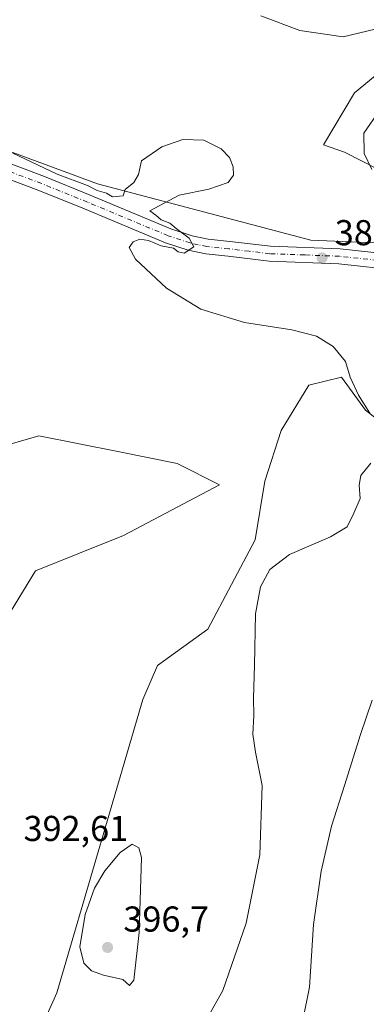
# Model space of a CAD drawing. Units: metres. Extents: x 594211 to 597679, y 4698996 to 4701356.
# Drawn here: x 597138 to 597235, y 4700337 to 4700611 of the extents above; entities that cross this region are included whole.
import ezdxf

# ---------------------------------------------------------------- set-up
doc = ezdxf.new("R2010")
doc.units = ezdxf.units.M
doc.header["$MEASUREMENT"] = 0
doc.linetypes.add('DGN Style 4', pattern=[2.6384748266838614, 1.318413404963828, -0.6592067024819142, 0.001648016756204785, -0.6592067024819142])
for name, color, linetype, lineweight in [('Camino Cxs', 7, 'Continuous', 0), ('Cultivos herbáceos CxS', 92, 'Continuous', 0), ('Cultivos leñosos CxS', 92, 'Continuous', 0), ('Curva de nivel normal', 30, 'Continuous', 0), ('Matorral CxS', 135, 'Continuous', 0), ('Pista no pavimentada Cxs', 111, 'Continuous', 0), ('Pista no pavimentada eje', 91, 'DGN Style 4', 0), ('Punto de cota en terreno', 7, 'Continuous', 0), ('Rótulo de punto de cota en terreno', 7, 'Continuous', 0)]:
    doc.layers.add(name, color=color, linetype=linetype, lineweight=lineweight)
doc.styles.add('Style-Arial', font='txt')

# ---------------------------------------------------------------- blocks, each defined once
blk = doc.blocks.new('*U10')
at = {"layer": 'Cultivos herbáceos CxS', "color": 92, "linetype": 'Continuous', "lineweight": 0}
for points in [[(597640.539, 4700660.727499999, 350.2360000000044), (597642.3979000002, 4700592.0569, 349.3989000000001), (597569.4798999997, 4700565.6317, 352.3852999999945), (597491.1684999998, 4700553.1031, 360.0440999999992), (597454.6233000001, 4700540.5737, 363.4860999999946), (597430.6074999999, 4700520.735099999, 366.0152999999991), (597389.8855, 4700514.470699999, 369.1851000000024), (597337.6785000004, 4700523.868899999, 374.6076999999932), (597294.8685, 4700537.443499999, 380.2553999999946), (597268.7649999997, 4700547.885299999, 383.781799999997), (597219.6902000001, 4700549.974300001, 388.0341000000044), (597160.1738999998, 4700565.637499999, 390.0298999999941), (597112.1431999998, 4700583.388900001, 390.5380000000005)], [(597259.9153000005, 4700613.893300001, 385.6371000000072), (597249.6322999997, 4700605.623500001, 386.4064000000071), (597231.8271000005, 4700590.970899999, 386.6496999999945), (597223.2121000001, 4700576.4549, 388.8518999999943), (597229.0832000002, 4700574.4309, 388.661300000007), (597248.1497, 4700564.660700001, 387.712400000004), (597256.3117000004, 4700566.9287, 388.9312000000064), (597298.4774000002, 4700554.227299999, 383.3818000000028), (597371.9294999996, 4700547.8759, 376.6247000000003), (597432.6853, 4700576.451900001, 371.1407000000036), (597489.8142999997, 4700601.8531, 367.710500000001), (597509.7653000001, 4700609.1095, 367.0967999999993), (597553.7449000003, 4700621.357100001, 363.2715999999928)]]:
    blk.add_polyline3d(points, dxfattribs=at)
blk = doc.blocks.new('*U11')
at = {"layer": 'Cultivos leñosos CxS', "color": 92, "linetype": 'Continuous', "lineweight": 0}
for points in [[(597112.1431999998, 4700583.388900001, 390.5380000000005), (597160.1738999998, 4700565.637499999, 390.0298999999941), (597219.6902000001, 4700549.974300001, 388.0341000000044), (597268.7649999997, 4700547.885299999, 383.781799999997), (597294.8685, 4700537.443499999, 380.2553999999946), (597337.6785000004, 4700523.868899999, 374.6076999999932), (597389.8855, 4700514.470699999, 369.1851000000024), (597430.6074999999, 4700520.735099999, 366.0152999999991), (597454.6233000001, 4700540.5737, 363.4860999999946), (597491.1684999998, 4700553.1031, 360.0440999999992), (597569.4798999997, 4700565.6317, 352.3852999999945), (597642.3979000002, 4700592.0569, 349.3989000000001), (597647.3371000001, 4700594.3146, 349.2088999999978), (597655.1370000001, 4700036.581800001, 357.7103999999963)], [(597248.1246999997, 4700492.3301, 388.1018999999943), (597234.9128999999, 4700502.6261, 390.215400000001), (597228.1750999996, 4700511.8343, 390.2960000000021), (597219.1073000003, 4700509.566500001, 390.7032000000036), (597211.3552999999, 4700496.9165, 391.4943999999959), (597206.8649000004, 4700482.8047, 391.6178000000073), (597204.1448999997, 4700466.4747, 391.9391000000033), (597190.9423000002, 4700441.610099999, 392.224000000002), (597176.9404999996, 4700431.549500001, 392.2497000000003), (597172.8592999997, 4700422.024499999, 392.328800000003), (597148.8273, 4700340.3773, 393.3298999999971), (597141.1193000004, 4700323.140500001, 392.0549000000028)], [(597120.9027000006, 4700421.9373, 393.7695999999996), (597142.9342, 4700457.8577, 392.6202999999951), (597167.4090999998, 4700467.692299999, 392.7045000000071), (597194.1781000001, 4700481.800100001, 391.6002000000008), (597182.3810999999, 4700487.7949, 391.445000000007), (597166.3384999996, 4700491.0053, 391.4216000000015), (597143.8413000006, 4700495.5067, 392.4394999999931), (597097.1407000005, 4700481.8991, 393.3251000000019)]]:
    blk.add_polyline3d(points, dxfattribs=at)
blk = doc.blocks.new('5PATER')
at = {"layer": 'Punto de cota en terreno', "linetype": 'Continuous', "lineweight": 0}
h = blk.add_hatch(color=51, dxfattribs=at)
edge = h.paths.add_edge_path()
edge.add_ellipse((0, 0), major_axis=(-0.1095731443231308, -0.1110710700762829), ratio=0.9994222409660322, start_angle=0, end_angle=360)

msp = doc.modelspace()

# ---------------------------------------------------------------- linework, layer by layer
at = {"layer": 'Camino Cxs', "color": 7, "linetype": 'Continuous', "lineweight": 0}
msp.add_polyline3d([(597236.7001, 4700569.600099999, 387.9128999999957), (597234.5500999996, 4700574.040100001, 388.5500000000029), (597234.4001000002, 4700579.720100001, 388.8073000000004), (597238.8101000005, 4700586.0801, 389.0954999999958)], dxfattribs=at)
msp.add_polyline3d([(597236.7001, 4700569.600099999, 387.9128999999957), (597234.5500999996, 4700574.040100001, 388.5500000000029), (597234.4001000002, 4700579.720100001, 388.8073000000004), (597238.8101000005, 4700586.0801, 389.0954999999958)], dxfattribs=at)
at = {"layer": 'Cultivos herbáceos CxS', "color": 92, "linetype": 'Continuous', "lineweight": 0}
for points in [[(597259.9153000005, 4700613.893300001, 385.6371000000072), (597249.6322999997, 4700605.623500001, 386.4064000000071), (597231.8271000005, 4700590.970899999, 386.6496999999945), (597223.2121000001, 4700576.4549, 388.8518999999943), (597229.0832000002, 4700574.4309, 388.661300000007), (597248.1497, 4700564.660700001, 387.712400000004), (597256.3117000004, 4700566.9287, 388.9312000000064), (597298.4774000002, 4700554.227299999, 383.3818000000028), (597371.9294999996, 4700547.8759, 376.6247000000003)], [(597112.1431999998, 4700583.388900001, 390.5380000000005), (597160.1738999998, 4700565.637499999, 390.0298999999941), (597219.6902000001, 4700549.974300001, 388.0341000000044), (597268.7649999997, 4700547.885299999, 383.781799999997), (597294.8685, 4700537.443499999, 380.2553999999946), (597337.6785000004, 4700523.868899999, 374.6076999999932), (597389.8855, 4700514.470699999, 369.1851000000024), (597430.6074999999, 4700520.735099999, 366.0152999999991), (597454.6233000001, 4700540.5737, 363.4860999999946), (597491.1684999998, 4700553.1031, 360.0440999999992), (597569.4798999997, 4700565.6317, 352.3852999999945), (597642.3979000002, 4700592.0569, 349.3989000000001)]]:
    msp.add_polyline3d(points, dxfattribs=at)
at = {"layer": 'Cultivos leñosos CxS', "color": 92, "linetype": 'Continuous', "lineweight": 0}
for points in [[(597112.1431999998, 4700583.388900001, 390.5380000000005), (597160.1738999998, 4700565.637499999, 390.0298999999941), (597219.6902000001, 4700549.974300001, 388.0341000000044), (597268.7649999997, 4700547.885299999, 383.781799999997), (597294.8685, 4700537.443499999, 380.2553999999946), (597337.6785000004, 4700523.868899999, 374.6076999999932), (597389.8855, 4700514.470699999, 369.1851000000024), (597430.6074999999, 4700520.735099999, 366.0152999999991), (597454.6233000001, 4700540.5737, 363.4860999999946), (597491.1684999998, 4700553.1031, 360.0440999999992), (597569.4798999997, 4700565.6317, 352.3852999999945), (597642.3979000002, 4700592.0569, 349.3989000000001)], [(597248.1246999997, 4700492.3301, 388.1018999999943), (597234.9128999999, 4700502.6261, 390.215400000001), (597228.1750999996, 4700511.8343, 390.2960000000021), (597219.1073000003, 4700509.566500001, 390.7032000000036), (597211.3552999999, 4700496.9165, 391.4943999999959), (597206.8649000004, 4700482.8047, 391.6178000000073), (597204.1448999997, 4700466.4747, 391.9391000000033), (597190.9423000002, 4700441.610099999, 392.224000000002), (597176.9404999996, 4700431.549500001, 392.2497000000003), (597172.8592999997, 4700422.024499999, 392.328800000003), (597148.8273, 4700340.3773, 393.3298999999971), (597141.1193000004, 4700323.140500001, 392.0549000000028)], [(597120.9027000006, 4700421.9373, 393.7695999999996), (597142.9342, 4700457.8577, 392.6202999999951), (597167.4090999998, 4700467.692299999, 392.7045000000071), (597194.1781000001, 4700481.800100001, 391.6002000000008), (597182.3810999999, 4700487.7949, 391.445000000007), (597166.3384999996, 4700491.0053, 391.4216000000015), (597143.8413000006, 4700495.5067, 392.4394999999931), (597097.1407000005, 4700481.8991, 393.3251000000019)]]:
    msp.add_polyline3d(points, dxfattribs=at)
at = {"layer": 'Curva de nivel normal', "color": 30, "linetype": 'Continuous', "lineweight": 0, "flags": 128}
for points, elevation in [([(597205.7199999997, 4700612.4001), (597216.6200000001, 4700608.3101), (597228.7000000002, 4700606.550100001), (597237.6299999999, 4700608.6601), (597248.1600000003, 4700613.780099999)], 385), ([(597236.1200000001, 4700501.8101), (597232.9400000004, 4700506.800100001), (597230.6399999997, 4700511.8101), (597229.2800000003, 4700516.130100001), (597225.8600000005, 4700520.3201), (597221.2300000006, 4700523.1801), (597214.3300000001, 4700524.9901), (597201.1600000003, 4700527.0001), (597189.0199999996, 4700530.700099999), (597179.4100000003, 4700536.5801), (597170.7999999998, 4700544.640100001), (597169.0099999999, 4700547.950099999), (597170.1200000001, 4700549.470100001), (597172.0300000003, 4700550.270099999), (597174.4500000002, 4700549.870100001), (597177.9800000006, 4700548.340100001), (597181.4000000004, 4700547.7601), (597182.6399999997, 4700546.6601), (597184.3300000001, 4700546.350099999), (597187.0300000003, 4700548.050100001), (597185.7800000003, 4700550.470100001), (597182.1600000003, 4700553.1801), (597180.3200000003, 4700554.670100001), (597177.9500000002, 4700555.640100001), (597176.4800000006, 4700556.9301), (597174.79, 4700558.0701), (597183, 4700562.440099999), (597191.2199999997, 4700564.1601), (597196.5800000001, 4700566.020099999), (597198.0999999996, 4700568.0601), (597198.0499999998, 4700570.350099999), (597196.9800000006, 4700573.0001), (597194.6299999999, 4700575.370100001), (597189.8600000005, 4700577.8101), (597184, 4700577.940099999), (597178.0999999996, 4700575.9001), (597172.4500000002, 4700572.020099999), (597171.6399999997, 4700568.190099999), (597170.3200000003, 4700566.020099999), (597167.9100000003, 4700564.020099999), (597167.3600000005, 4700562.3101), (597164.4100000003, 4700562.040100001), (597162.6900000004, 4700563.050100001), (597160.1100000005, 4700563.800100001), (597157.4500000002, 4700565.140100001), (597148.9900000002, 4700568.340100001), (597136.6299999999, 4700574.130100001)], 390), ([(597187.1500000004, 4700326.8301), (597195.1500000004, 4700341.050100001), (597201.6600000003, 4700359.780099999), (597205.4199999999, 4700378.780099999), (597206.0599999996, 4700398.0801), (597204.25, 4700407.4101), (597203.4800000006, 4700412.350099999), (597203.79, 4700417.620100001), (597203.7000000002, 4700422.380100001), (597203.9900000002, 4700431.620100001), (597204.2599999999, 4700445.940099999), (597205.6399999997, 4700453.420100001), (597208.2000000002, 4700458.2601), (597213.7000000002, 4700462.440099999), (597225.1299999999, 4700467.3101), (597229.7800000003, 4700470.140100001), (597231.6299999999, 4700473.970100001), (597233.4000000004, 4700478.030099999), (597233.1699999999, 4700481.700099999), (597233.6299999999, 4700484.4001), (597236.4000000004, 4700487.840100001)], 390), ([(597215.6399999997, 4700324.0101), (597219.3300000001, 4700341.940099999), (597220.3899999997, 4700359.420100001), (597222.54, 4700374.2301), (597225.3899999997, 4700386.7601), (597229.0800000001, 4700398.110099999), (597233.5499999998, 4700412.2501), (597236.7800000003, 4700421.8101)], 385), ([(597169.9000000004, 4700381.7601), (597166.4699999997, 4700379.4001), (597162.2199999997, 4700374.360099999), (597159.3899999997, 4700369.4801), (597156.7999999998, 4700362.140100001), (597155.2599999999, 4700353.200099999), (597156.3799999999, 4700348.640100001), (597158.4800000006, 4700346.5001), (597161.8799999999, 4700345.2401), (597167.2400000002, 4700344.0701), (597169.1600000003, 4700342.360099999), (597170.3200000003, 4700343.850099999), (597171.7699999996, 4700357.170100001), (597172.4900000002, 4700378.030099999), (597171.7199999997, 4700380.7301), (597169.9000000004, 4700381.7601)], 395)]:
    msp.add_lwpolyline(points, dxfattribs=dict(at, elevation=elevation))
at = {"layer": 'Matorral CxS', "color": 135, "linetype": 'Continuous', "lineweight": 0}
for points in [[(597553.7449000003, 4700621.357100001, 363.2715999999928), (597509.7653000001, 4700609.1095, 367.0967999999993), (597489.8142999997, 4700601.8531, 367.710500000001), (597432.6853, 4700576.451900001, 371.1407000000036), (597371.9294999996, 4700547.8759, 376.6247000000003), (597298.4774000002, 4700554.227299999, 383.3818000000028), (597256.3117000004, 4700566.9287, 388.9312000000064), (597248.1497, 4700564.660700001, 387.712400000004), (597229.0832000002, 4700574.4309, 388.661300000007), (597223.2121000001, 4700576.4549, 388.8518999999943), (597231.8271000005, 4700590.970899999, 386.6496999999945), (597249.6322999997, 4700605.623500001, 386.4064000000071), (597259.9153000005, 4700613.893300001, 385.6371000000072)], [(597259.9153000005, 4700613.893300001, 385.6371000000072), (597249.6322999997, 4700605.623500001, 386.4064000000071), (597231.8271000005, 4700590.970899999, 386.6496999999945), (597223.2121000001, 4700576.4549, 388.8518999999943), (597229.0832000002, 4700574.4309, 388.661300000007), (597248.1497, 4700564.660700001, 387.712400000004), (597256.3117000004, 4700566.9287, 388.9312000000064), (597298.4774000002, 4700554.227299999, 383.3818000000028), (597371.9294999996, 4700547.8759, 376.6247000000003)], [(597141.1193000004, 4700323.140500001, 392.0549000000028), (597148.8273, 4700340.3773, 393.3298999999971), (597172.8592999997, 4700422.024499999, 392.328800000003), (597176.9404999996, 4700431.549500001, 392.2497000000003), (597190.9423000002, 4700441.610099999, 392.224000000002), (597204.1448999997, 4700466.4747, 391.9391000000033), (597206.8649000004, 4700482.8047, 391.6178000000073), (597211.3552999999, 4700496.9165, 391.4943999999959), (597219.1073000003, 4700509.566500001, 390.7032000000036), (597228.1750999996, 4700511.8343, 390.2960000000021), (597234.9128999999, 4700502.6261, 390.215400000001), (597248.1246999997, 4700492.3301, 388.1018999999943)], [(597248.1246999997, 4700492.3301, 388.1018999999943), (597234.9128999999, 4700502.6261, 390.215400000001), (597228.1750999996, 4700511.8343, 390.2960000000021), (597219.1073000003, 4700509.566500001, 390.7032000000036), (597211.3552999999, 4700496.9165, 391.4943999999959), (597206.8649000004, 4700482.8047, 391.6178000000073), (597204.1448999997, 4700466.4747, 391.9391000000033), (597190.9423000002, 4700441.610099999, 392.224000000002), (597176.9404999996, 4700431.549500001, 392.2497000000003), (597172.8592999997, 4700422.024499999, 392.328800000003), (597148.8273, 4700340.3773, 393.3298999999971), (597141.1193000004, 4700323.140500001, 392.0549000000028)], [(597097.1407000005, 4700481.8991, 393.3251000000019), (597143.8413000006, 4700495.5067, 392.4394999999931), (597166.3384999996, 4700491.0053, 391.4216000000015), (597182.3810999999, 4700487.7949, 391.445000000007), (597194.1781000001, 4700481.800100001, 391.6002000000008), (597167.4090999998, 4700467.692299999, 392.7045000000071), (597142.9342, 4700457.8577, 392.6202999999951), (597120.9027000006, 4700421.9373, 393.7695999999996)], [(597120.9027000006, 4700421.9373, 393.7695999999996), (597142.9342, 4700457.8577, 392.6202999999951), (597167.4090999998, 4700467.692299999, 392.7045000000071), (597194.1781000001, 4700481.800100001, 391.6002000000008), (597182.3810999999, 4700487.7949, 391.445000000007), (597166.3384999996, 4700491.0053, 391.4216000000015), (597143.8413000006, 4700495.5067, 392.4394999999931), (597097.1407000005, 4700481.8991, 393.3251000000019)]]:
    msp.add_polyline3d(points, dxfattribs=at)
at = {"layer": 'Pista no pavimentada Cxs', "color": 111, "linetype": 'Continuous', "lineweight": 0}
for points in [[(597117.4101, 4700578.1601, 390.7802999999985), (597145.3901000004, 4700567.6501, 390.3515000000043), (597158.1700999998, 4700562.4901, 390.352899999998), (597180.6001000004, 4700553.130100001, 390.1647999999986), (597186.5900999998, 4700551.1801, 390.0255999999936), (597191.0401, 4700550.220100001, 389.8656999999948), (597197.0401, 4700549.600099999, 389.6239999999962), (597208.4001000002, 4700548.270099999, 388.9079999999958), (597227.8000999996, 4700547.550100001, 387.0714000000008), (597248.3800999997, 4700545.3101, 385.530700000003)], [(597117.4101, 4700578.1601, 390.7802999999985), (597145.3901000004, 4700567.6501, 390.3515000000043), (597158.1700999998, 4700562.4901, 390.352899999998), (597180.6001000004, 4700553.130100001, 390.1647999999986), (597186.5900999998, 4700551.1801, 390.0255999999936), (597191.0401, 4700550.220100001, 389.8656999999948), (597197.0401, 4700549.600099999, 389.6239999999962), (597208.4001000002, 4700548.270099999, 388.9079999999958), (597227.8000999996, 4700547.550100001, 387.0714000000008), (597248.3800999997, 4700545.3101, 385.530700000003)], [(597244.4700999996, 4700541.540100001, 385.9477999999945), (597227.5000999998, 4700543.390100001, 387.1739999999991), (597208.0800999999, 4700544.100099999, 389.0241999999998), (597196.5900999998, 4700545.460100001, 389.5835999999982), (597190.3901000004, 4700546.100099999, 389.8769999999931), (597185.5000999998, 4700547.140100001, 390.1015999999945), (597179.1501000002, 4700549.210100001, 390.1587), (597156.5800999999, 4700558.630100001, 390.4765999999945), (597143.8701, 4700563.7601, 390.524900000004), (597115.9301000005, 4700574.2601, 391.0342999999993)], [(597244.4700999996, 4700541.540100001, 385.9477999999945), (597227.5000999998, 4700543.390100001, 387.1739999999991), (597208.0800999999, 4700544.100099999, 389.0241999999998), (597196.5900999998, 4700545.460100001, 389.5835999999982), (597190.3901000004, 4700546.100099999, 389.8769999999931), (597185.5000999998, 4700547.140100001, 390.1015999999945), (597179.1501000002, 4700549.210100001, 390.1587), (597156.5800999999, 4700558.630100001, 390.4765999999945), (597143.8701, 4700563.7601, 390.524900000004), (597115.9301000005, 4700574.2601, 391.0342999999993)]]:
    msp.add_polyline3d(points, dxfattribs=at)
at = {"layer": 'Pista no pavimentada eje', "color": 91, "linetype": 'DGN Style 4', "lineweight": 0}
msp.add_polyline3d([(597250.0491000004, 4700543.0463, 385.4363000000012), (597246.4250999996, 4700543.425100001, 385.7443000000058), (597227.6501000002, 4700545.470100001, 387.1229000000022), (597217.9501, 4700545.8301, 388.0699000000022), (597208.2401000002, 4700546.1851, 388.9575000000041), (597202.4951, 4700546.8651, 389.3276000000042), (597196.8151000004, 4700547.530099999, 389.6610999999975), (597190.7150999998, 4700548.1601, 389.9271000000008), (597188.2701000003, 4700548.6801, 390.0265999999974), (597186.0450999998, 4700549.1601, 390.0801999999967), (597179.8750999998, 4700551.170100001, 390.1852000000072), (597157.3750999998, 4700560.5601, 390.4257999999973), (597144.6300999997, 4700565.7051, 390.4557000000059), (597130.6401000004, 4700570.960100001, 390.6756000000024)], dxfattribs=at)

# ---------------------------------------------------------------- block references
at = {"layer": 'Cultivos herbáceos CxS', "color": 92, "linetype": 'Continuous', "lineweight": 0}
msp.add_blockref('*U10', (0, 0), dxfattribs=at)
at = {"layer": 'Cultivos leñosos CxS', "color": 92, "linetype": 'Continuous', "lineweight": 0}
msp.add_blockref('*U11', (0, 0), dxfattribs=at)
at = {"layer": 'Punto de cota en terreno', "color": 7, "linetype": 'Continuous', "lineweight": 0, "xscale": 10, "yscale": 10, "zscale": 10}
for p in [(597222.8099999996, 4700545.01, 387.570000000007), (597163, 4700353, 396.6999999999971)]:
    msp.add_blockref('5PATER', p, dxfattribs=at)

# ---------------------------------------------------------------- texts
at = {"layer": 'Rótulo de punto de cota en terreno', "color": 7, "linetype": 'Continuous', "lineweight": 0, "style": 'Style-Arial'}
for s, p in [('387,57', (597226.3378, 4700548.537799999)), ('392,61', (597139.5778000001, 4700382.637800001)), ('396,7', (597167.4096999997, 4700357.409700001))]:
    msp.add_text(s, height=7.000000000000002, dxfattribs=at).set_placement(p)

doc.saveas('drawing.dxf')
